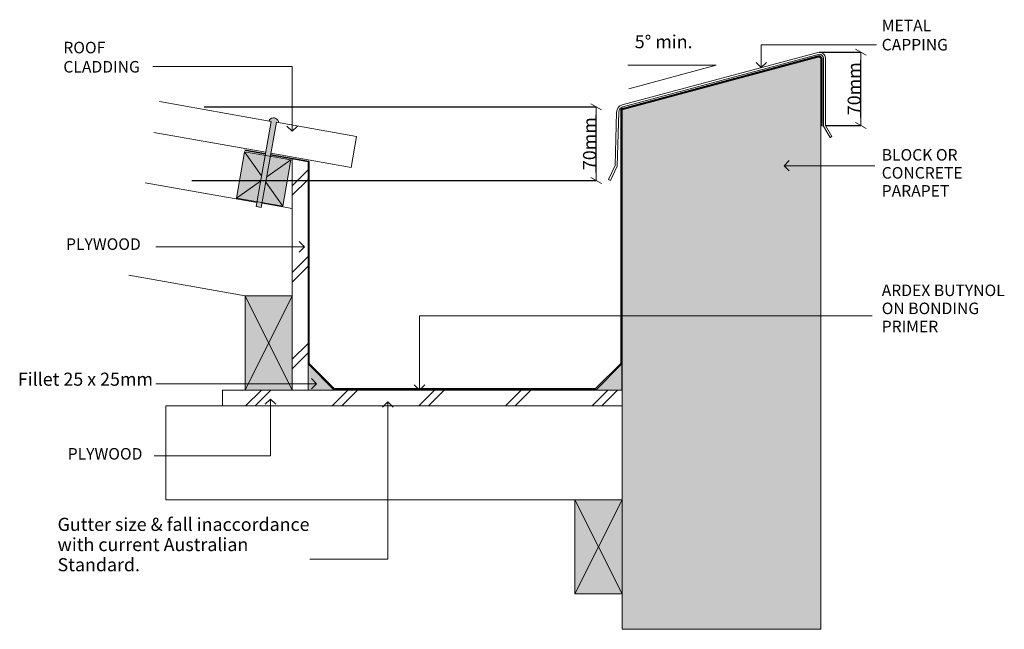
# Model space of a CAD drawing. Extents: x 8325 to 9266, y -5645 to -5063.
import ezdxf

# ---------------------------------------------------------------- set-up
doc = ezdxf.new("R2010")
doc.units = 0
doc.header["$MEASUREMENT"] = 0
doc.layers.add('Ardex', color=7, linetype='Continuous')
for name, color, linetype, lineweight in [('Ardex_Pen_No__1', 7, 'Continuous', 13), ('Ardex_Pen_No__101', 8, 'Continuous', 13), ('Ardex_Pen_No__19', 255, 'Continuous', 0), ('Ardex_Pen_No__21', 7, 'Continuous', 35)]:
    doc.layers.add(name, color=color, linetype=linetype, lineweight=lineweight)
doc.layers.add('Ardex_Pen_No__102', color=7, linetype='Continuous', lineweight=13, true_color=0xcccccc)
doc.layers.add('Ardex_Pen_No__82', color=7, linetype='Continuous', lineweight=20, true_color=0xaaaaaa)
doc.styles.add('GENERATED_STYLE_1', font='arial_1.ttf')
doc.styles.add('ISO Proportional', font='isocp.shx')
doc.dimstyles.new('GENERATED_STYLE__1', dxfattribs={"dimtxt": 12.5, "dimasz": 7.6, "dimexe": 0.18, "dimexo": 400, "dimgap": 0.09, "dimtad": 1, "dimdec": 0, "dimzin": 0, "dimdsep": 46, "dimtxsty": 'GENERATED_STYLE_1', "dimblk": 'ARROWHEAD_2', "dimblk1": 'ARROWHEAD_2', "dimblk2": 'ARROWHEAD_2', "dimcen": 0.09, "dimclrd": 256, "dimclre": 256, "dimclrt": 7, "dimadec": 0, "dimazin": 0, "dimtfac": 1, "dimtdec": 4, "dimtmove": 2, "dimatfit": 3, "dimfxl": 1, "dimtolj": 1, "dimtzin": 0, "dimarcsym": 0})
doc.dimstyles.new('GENERATED_STYLE__2', dxfattribs={"dimtxt": 12.5, "dimasz": 7.6, "dimexe": 0.18, "dimexo": 0, "dimgap": 0.09, "dimtad": 1, "dimdec": 0, "dimzin": 0, "dimdsep": 46, "dimtxsty": 'GENERATED_STYLE_1', "dimblk": 'ARROWHEAD_2', "dimblk1": 'ARROWHEAD_2', "dimblk2": 'ARROWHEAD_2', "dimcen": 0.09, "dimclrd": 256, "dimclre": 256, "dimclrt": 7, "dimadec": 0, "dimazin": 0, "dimtfac": 1, "dimtdec": 4, "dimtmove": 2, "dimatfit": 3, "dimfxl": 1, "dimtolj": 1, "dimtzin": 0, "dimarcsym": 0})
pattern_1 = [(45, (0, 0), (-41.36575, 41.36575), []), (45, (-4.596, 4.596), (-41.36575, 41.36575), [])]

# ---------------------------------------------------------------- blocks, each defined once
blk = doc.blocks.new('Line_1', base_point=(8707.02, -5345.79))
at = {"layer": 'Ardex_Pen_No__1', "linetype": 'Continuous'}
for p, q in [((8707.02, -5345.79), (8707.02, -5416.52)), ((8707.02, -5416.52), (8702.02, -5411.52)), ((8707.02, -5416.52), (8712.02, -5411.52))]:
    blk.add_line(p, q, dxfattribs=at)
blk = doc.blocks.new('Line_2', base_point=(8455.12, -5410.53))
at = {"layer": 'Ardex_Pen_No__1', "linetype": 'Continuous'}
for p, q in [((8608.67, -5410.53), (8603.67, -5405.53)), ((8455.12, -5410.53), (8608.67, -5410.53)), ((8608.67, -5410.53), (8603.67, -5415.53))]:
    blk.add_line(p, q, dxfattribs=at)
blk = doc.blocks.new('Line_3', base_point=(8564.61, -5479.41))
at = {"layer": 'Ardex_Pen_No__1', "linetype": 'Continuous'}
for p, q in [((8564.61, -5425.1), (8559.61, -5430.1)), ((8564.61, -5479.41), (8564.61, -5425.1)), ((8564.61, -5425.1), (8569.61, -5430.1))]:
    blk.add_line(p, q, dxfattribs=at)
blk = doc.blocks.new('Line_4', base_point=(8585.37, -5107.78))
at = {"layer": 'Ardex_Pen_No__1', "linetype": 'Continuous'}
for p, q in [((8585.37, -5107.78), (8585.37, -5169.53)), ((8585.37, -5169.53), (8580.37, -5164.53)), ((8585.37, -5169.53), (8590.37, -5164.53))]:
    blk.add_line(p, q, dxfattribs=at)
blk = doc.blocks.new('Line_5', base_point=(9142.02, -5202.38))
at = {"layer": 'Ardex_Pen_No__1', "linetype": 'Continuous'}
for p, q in [((9055.2, -5202.38), (9060.2, -5197.38)), ((9142.02, -5202.38), (9055.2, -5202.38)), ((9055.2, -5202.38), (9060.2, -5207.38))]:
    blk.add_line(p, q, dxfattribs=at)
blk = doc.blocks.new('Line_6', base_point=(9033.5, -5086.99))
at = {"layer": 'Ardex_Pen_No__1', "linetype": 'Continuous'}
for p, q in [((9033.5, -5086.99), (9033.5, -5108.79)), ((9033.5, -5108.79), (9028.5, -5103.79)), ((9033.5, -5108.79), (9038.5, -5103.79))]:
    blk.add_line(p, q, dxfattribs=at)
blk = doc.blocks.new('Line_7', base_point=(8455.12, -5279.82))
at = {"layer": 'Ardex_Pen_No__1', "linetype": 'Continuous'}
for p, q in [((8596.99, -5279.82), (8591.99, -5274.82)), ((8455.12, -5279.82), (8596.99, -5279.82)), ((8596.99, -5279.82), (8591.99, -5284.82))]:
    blk.add_line(p, q, dxfattribs=at)
blk = doc.blocks.new('Line_8', base_point=(8676.74, -5577.9))
at = {"layer": 'Ardex_Pen_No__1', "linetype": 'Continuous'}
for p, q in [((8676.74, -5427.76), (8671.74, -5432.76)), ((8676.74, -5577.9), (8676.74, -5427.76)), ((8676.74, -5427.76), (8681.74, -5432.76))]:
    blk.add_line(p, q, dxfattribs=at)
blk = doc.blocks.new('ARROWHEAD_2')
at = {"color": 0, "linetype": 'Continuous', "lineweight": 0}
for p, q in [((0, 0), (-1, 0)), ((-0.38, -0.66), (0.38, 0.66))]:
    blk.add_line(p, q, dxfattribs=at)
blk = doc.blocks.new('*D8')
at = {"layer": 'Ardex', "color": 151, "linetype": 'Continuous', "lineweight": -2, "true_color": 0x80c2ff, "transparency": 16777216}
for p, q in [((8501.14, -5146.33), (8875.63, -5146.33)), ((8875.81, -5208.8), (8875.81, -5153.93)), ((8489.45, -5216.4), (8875.63, -5216.4))]:
    blk.add_line(p, q, dxfattribs=at)
at = {"layer": 'Defpoints', "color": 0, "linetype": 'Continuous', "transparency": 16777216}
for p in [(8875.81, -5146.33), (8901.14, -5146.33), (8889.45, -5216.4)]:
    blk.add_point(p, dxfattribs=at)
at = {"layer": 'Ardex', "color": 151, "linetype": 'Continuous', "lineweight": -2, "true_color": 0x80c2ff, "transparency": 16777216, "xscale": 7.6, "yscale": 7.6, "zscale": 7.6}
for p, rotation in [((8875.81, -5146.33), 90), ((8875.81, -5216.4), 270)]:
    blk.add_blockref('ARROWHEAD_2', p, dxfattribs=dict(at, rotation=rotation))
at = {"layer": 'Ardex', "color": 7, "linetype": 'Continuous', "lineweight": 20, "transparency": 16777216, "insert": (8869.47, -5181.36), "char_height": 12.5, "attachment_point": 5, "rotation": 90, "style": 'ISO Proportional'}
blk.add_mtext('\\A1;\\A1;70mm', dxfattribs=at)
blk = doc.blocks.new('*D10')
at = {"layer": 'Ardex', "color": 151, "linetype": 'Continuous', "lineweight": -2, "true_color": 0x80c2ff, "transparency": 16777216}
for p, q in [((9088.84, -5093.96), (9128.74, -5093.96)), ((9128.56, -5156.36), (9128.56, -5101.56)), ((9094.85, -5163.96), (9128.74, -5163.96))]:
    blk.add_line(p, q, dxfattribs=at)
at = {"layer": 'Defpoints', "color": 0, "linetype": 'Continuous', "transparency": 16777216}
for p in [(9088.84, -5093.96), (9128.56, -5093.96), (9094.85, -5163.96)]:
    blk.add_point(p, dxfattribs=at)
at = {"layer": 'Ardex', "color": 151, "linetype": 'Continuous', "lineweight": -2, "true_color": 0x80c2ff, "transparency": 16777216, "xscale": 7.6, "yscale": 7.6, "zscale": 7.6}
for p, rotation in [((9128.56, -5093.96), 90), ((9128.56, -5163.96), 270)]:
    blk.add_blockref('ARROWHEAD_2', p, dxfattribs=dict(at, rotation=rotation))
at = {"layer": 'Ardex', "color": 7, "linetype": 'Continuous', "lineweight": 20, "transparency": 16777216, "insert": (9122.22, -5128.96), "char_height": 12.5, "attachment_point": 5, "rotation": 90, "style": 'ISO Proportional'}
blk.add_mtext('\\A1;\\A1;70mm', dxfattribs=at)

msp = doc.modelspace()

# ---------------------------------------------------------------- hatches: boundary and pattern name
at = {"layer": 'Ardex_Pen_No__101', "linetype": 'Continuous'}
h = msp.add_hatch(dxfattribs=at)
h.set_pattern_fill('CONCRETE_00', color=256, style=0, pattern_type=2)
h.set_pattern_definition([(0, (0, 0), (0, 31.17692), [3, -15]), (0, (9, 15.59), (0, 31.17692), [3, -15]), (60, (0, 0), (-27, 15.58846), [3, -15]), (60, (18, 0), (-27, 15.58846), [3, -15]), (120, (3, 0), (27, 15.58846), [3, -15]), (120, (21, 0), (27, 15.58846), [3, -15]), (0, (0, 3), (0, 6.0000002), [0, -6.0000002, 0, -9.0000004]), (45, (3, 3), (-4.242641, 4.242641), [0, -4.5000002, 0, -7.5000003])])
h.paths.add_polyline_path([(8900.48, -5148.99), (9087.96, -5098.76, -0.493145), (9090.48, -5100.69), (9090.48, -5644.88), (8900.48, -5644.88)], flags=0)
at = {"layer": 'Ardex_Pen_No__102', "linetype": 'Continuous'}
for points in [[(8532.07, -5233.34), (8576.38, -5241.16), (8584.2, -5196.84), (8539.88, -5189.03)], [(8540.48, -5416.52), (8585.48, -5416.52), (8585.48, -5326.52), (8540.48, -5326.52)], [(8600.48, -5391.52), (8600.48, -5416.52), (8625.48, -5416.52)], [(8900.33, -5391.52), (8900.33, -5416.52), (8875.33, -5416.52)], [(8855.48, -5611.17), (8900.48, -5611.17), (8900.48, -5521.17), (8855.48, -5521.17)]]:
    msp.add_hatch(color=256, dxfattribs=at).paths.add_polyline_path(points, flags=0)
at = {"layer": 'Ardex_Pen_No__19', "linetype": 'Continuous'}
msp.add_hatch(color=256, dxfattribs=at).paths.add_polyline_path([(8563.65, -5158.75, -0.625678), (8572.22, -5160.26), (8572.05, -5161.25), (8570.22, -5160.93), (8555.86, -5242.36), (8550.94, -5241.49), (8565.3, -5160.06), (8563.47, -5159.73)], flags=0)
at = {"layer": 'Ardex_Pen_No__82', "linetype": 'Continuous'}
h = msp.add_hatch(dxfattribs=at)
h.set_pattern_fill('DOUBLE_1_8', color=256, style=0, pattern_type=2)
h.set_pattern_definition(pattern_1)
h.paths.add_polyline_path([(8585.48, -5416.52), (8600.48, -5416.52), (8600.48, -5198.64), (8585.48, -5195.97)], flags=0)
h = msp.add_hatch(dxfattribs=at)
h.set_pattern_fill('DOUBLE_1_8', color=256, style=0, pattern_type=2)
h.set_pattern_definition(pattern_1)
h.paths.add_polyline_path([(8900.48, -5431.52), (8900.48, -5416.52), (8518.89, -5416.52), (8518.89, -5431.52)], flags=0)

# ---------------------------------------------------------------- linework, layer by layer
at = {"layer": 'Ardex_Pen_No__1', "linetype": 'Continuous'}
for p, q in [((9143.71, -5086.99), (9033.5, -5086.99)), ((8905.91, -5106.52), (8990.55, -5106.52)), ((8990.55, -5106.52), (8907.01, -5128.9)), ((8585.37, -5107.78), (8452.3, -5107.78)), ((8458.51, -5141.23), (8565.3, -5160.06)), ((8570.22, -5160.93), (8646.91, -5174.45)), ((8453.3, -5170.77), (8560.09, -5189.6)), ((8641.7, -5203.99), (8646.91, -5174.45)), ((8539.88, -5189.03), (8556.1, -5212.2)), ((8565.01, -5190.47), (8641.7, -5203.99)), ((8561.03, -5213.06), (8584.2, -5196.84)), ((8444.86, -5218.62), (8551.65, -5237.44)), ((8532.07, -5233.34), (8555.24, -5217.12)), ((8560.16, -5217.99), (8576.38, -5241.16)), ((8556.58, -5238.31), (8585.48, -5243.41)), ((8600.48, -5246.05), (8600.59, -5246.07)), ((8429.3, -5306.91), (8540.48, -5326.52)), ((8540.48, -5416.52), (8585.48, -5326.52)), ((8585.48, -5416.52), (8540.48, -5326.52)), ((9139.27, -5345.79), (8707.02, -5345.79)), ((8464.67, -5431.52), (8900.48, -5431.52)), ((8464.67, -5431.52), (8464.67, -5521.17)), ((8564.61, -5479.41), (8453.51, -5479.41)), ((8464.67, -5521.17), (8900.48, -5521.17)), ((8855.48, -5611.17), (8900.48, -5521.17)), ((8900.48, -5611.17), (8855.48, -5521.17)), ((8602.31, -5577.9), (8676.74, -5577.9))]:
    msp.add_line(p, q, dxfattribs=at)
at = {"layer": 'Ardex_Pen_No__1', "linetype": 'Continuous', "flags": 128}
for points in [[(9100.98, -5174.58), (9094.85, -5163.96), (9094.84, -5099.51, 0.381285), (9088.84, -5093.96), (8900.55, -5144.41, 0.323099), (8895.27, -5151.23), (8893.88, -5202.33), (8887.6, -5215.64)], [(9100.98, -5174.58), (9099.25, -5175.58), (9092.86, -5164.52), (9092.86, -5099.77, 0.368656), (9089.06, -5095.97), (8901.14, -5146.33, 0.323715), (8897.27, -5151.29), (8895.86, -5202.77), (8889.45, -5216.4), (8887.6, -5215.64)]]:
    msp.add_lwpolyline(points, format="xyb", dxfattribs=at)
for points in [[(8900.48, -5148.99), (9087.96, -5098.76, -0.493145), (9090.48, -5100.69), (9090.48, -5644.88), (8900.48, -5644.88)], [(8563.65, -5158.75, -0.625678), (8572.22, -5160.26), (8572.05, -5161.25), (8570.22, -5160.93), (8555.86, -5242.36), (8550.94, -5241.49), (8565.3, -5160.06), (8563.47, -5159.73)]]:
    msp.add_lwpolyline(points, format="xyb", close=True, dxfattribs=at)
for points in [[(8532.07, -5233.34), (8576.38, -5241.16), (8584.2, -5196.84), (8539.88, -5189.03)], [(8585.48, -5416.52), (8600.48, -5416.52), (8600.48, -5198.64), (8585.48, -5195.97)], [(8540.48, -5416.52), (8585.48, -5416.52), (8585.48, -5326.52), (8540.48, -5326.52)], [(8600.48, -5391.52), (8600.48, -5416.52), (8625.48, -5416.52)], [(8900.33, -5391.52), (8900.33, -5416.52), (8875.33, -5416.52)], [(8900.48, -5431.52), (8900.48, -5416.52), (8518.89, -5416.52), (8518.89, -5431.52)], [(8855.48, -5611.17), (8900.48, -5611.17), (8900.48, -5521.17), (8855.48, -5521.17)]]:
    msp.add_lwpolyline(points, close=True, dxfattribs=at)
at = {"layer": 'Ardex_Pen_No__21', "color": 4, "linetype": 'Continuous', "flags": 128}
msp.add_lwpolyline([(8564.74, -5191.99), (8601.34, -5198.49), (8601.34, -5391.03), (8625.7, -5415.39), (8874.88, -5415.39), (8899.48, -5390.79), (8899.48, -5148.4), (9087.71, -5097.79, -0.490004), (9091.48, -5100.79), (9091.48, -5164.59)], format="xyb", dxfattribs=at)
at = {"layer": 'Ardex_Pen_No__21', "linetype": 'Continuous', "flags": 128}
msp.add_lwpolyline([(8559.82, -5191.12), (8540.13, -5187.64)], dxfattribs=at)

# ---------------------------------------------------------------- block references
at = {"layer": 'Ardex', "linetype": 'Continuous'}
for name, p in [('Line_6', (9033.5, -5086.99)), ('Line_4', (8585.37, -5107.78)), ('Line_5', (9142.02, -5202.38)), ('Line_7', (8455.12, -5279.82)), ('Line_1', (8707.02, -5345.79)), ('Line_2', (8455.12, -5410.53)), ('Line_3', (8564.61, -5479.41)), ('Line_8', (8676.74, -5577.9))]:
    msp.add_blockref(name, p, dxfattribs=at)

# ---------------------------------------------------------------- texts
at = {"layer": 'Ardex_Pen_No__1', "linetype": 'Continuous', "attachment_point": 7, "style": 'ISO Proportional'}
for s, insert, char_height in [('METAL \\PCAPPING', (9148.54, -5095.83), 11), ('{5° min.}', (8912.65, -5094.23), 12.5), ('ROOF \\PCLADDING', (8366.74, -5116.92), 11), ('PLYWOOD', (8369.33, -5286.16), 11), ('Fillet 25 x 25mm', (8323.32, -5416.33), 12.5), ('PLYWOOD', (8370.89, -5486.35), 11)]:
    msp.add_mtext(s, dxfattribs=dict(at, insert=insert, char_height=char_height))
for s, insert, char_height, width, line_spacing_factor in [('BLOCK OR CONCRETE PARAPET', (9148.54, -5235.34), 11, 110.911, 0.936739), ('ARDEX BUTYNOL ON BONDING PRIMER', (9148.54, -5364.75), 11, 142.1023, 0.940037), ('Gutter size & fall inaccordance with current Australian Standard.', (8361.22, -5593.41), 12.5, 259.4892, 0.924085)]:
    msp.add_mtext(s, dxfattribs=dict(at, insert=insert, char_height=char_height, width=width, line_spacing_factor=line_spacing_factor))

# ---------------------------------------------------------------- dimensions: what is measured, and where the dimension line sits
at = {"layer": 'Ardex', "color": 151, "linetype": 'Continuous', "lineweight": 20, "true_color": 0x80c2ff}
for base, p1, p2, dimstyle, picture, middle in [((9128.56, -5093.96), (9094.85, -5163.96), (9088.84, -5093.96), 'GENERATED_STYLE__2', '*D10', (9122.22, -5128.96)), ((8875.81, -5146.33), (8889.45, -5216.4), (8901.14, -5146.33), 'GENERATED_STYLE__1', '*D8', (8869.47, -5181.36))]:
    dim = msp.add_linear_dim(base=base, p1=p1, p2=p2, angle=90, text='\\A1;70mm', dimstyle=dimstyle, override={"dimtxsty": 'ISO Proportional'}, dxfattribs=at)
    dim.commit()
    dim.dimension.update_dxf_attribs({"geometry": picture, "text_midpoint": middle})

doc.saveas('drawing.dxf')
